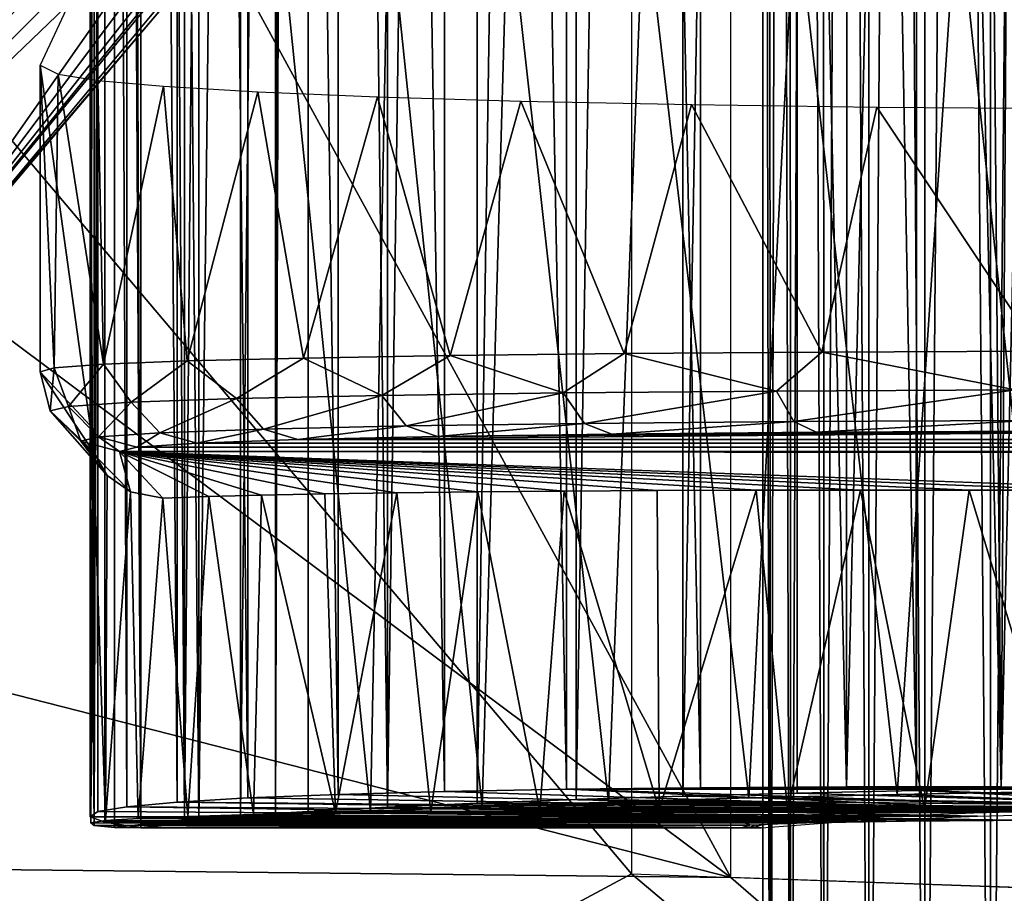
# Model space of a CAD drawing. Units: feet. Extents: x -17.4 to 17.4, y -6.5 to 2.4.
# Drawn here: x -14.2 to -13.9, y -0.8 to -0.6 of the extents above; entities that cross this region are included whole.
import ezdxf

# ---------------------------------------------------------------- set-up
doc = ezdxf.new("R2010")
doc.units = ezdxf.units.FT
doc.header["$MEASUREMENT"] = 0
doc.layers.get('0').update_dxf_attribs({"color": 255})
for name, color, linetype in [('AFUWA-3-ARPM', 4, 'Continuous'), ('AFUWA-3-BTVL', 11, 'Continuous'), ('AFUWA-3-HWSS', 4, 'Continuous'), ('AFUWA-P', 2, 'Continuous')]:
    doc.layers.add(name, color=color, linetype=linetype)

# ---------------------------------------------------------------- blocks, each defined once
blk = doc.blocks.new('A$C79FE0801')
at = {"linetype": 'Continuous', "lineweight": 0}
for p, q in [((-17.32043, 0.60246), (-17.32043, 0.87291)), ((-17.30401, 0.87298), (-17.30404, 0.62325)), ((-17.27461, 0.87311), (-17.27465, 0.62391)), ((-17.53218, 0.73497), (-17.44443, 0.84174)), ((-17.51294, 0.7552), (-17.4601, 0.81765)), ((-17.51294, 0.7552), (-17.4601, 0.81765)), ((-17.24411, 0.62448), (-17.27465, 0.62391)), ((-17.24411, 0.62448), (-17.27465, 0.62391)), ((-17.30404, 0.62325), (-17.32043, 0.62281)), ((-17.32043, 0.62281), (-17.30404, 0.62325)), ((-17.30404, 0.62325), (-17.27465, 0.62391)), ((-17.27465, 0.62391), (-17.30404, 0.62325)), ((-17.28876, 0.61728), (-17.30842, 0.61599)), ((-17.28876, 0.61728), (-17.26049, 0.61842)), ((-17.28635, 0.60127), (-17.28635, 0.61738)), ((-17.27252, 0.61793), (-17.27252, 0.60078)), ((-17.26049, 0.61842), (-17.22607, 0.61931)), ((-17.25636, 0.61853), (-17.25636, 0.60022)), ((-17.31283, 0.61466), (-17.32043, 0.61466)), ((-17.31283, 0.61466), (-17.32043, 0.61466)), ((-17.31777, 0.61466), (-17.32043, 0.61466)), ((-17.31777, 0.61466), (-17.32043, 0.61466)), ((-17.30842, 0.61599), (-17.31777, 0.61466)), ((-17.31253, 0.61469), (-17.31283, 0.61466)), ((-17.31253, 0.61541), (-17.31253, 0.60218)), ((-17.31253, 0.61541), (-17.31253, 0.60218)), ((-17.31076, 0.60212), (-17.31077, 0.61566)), ((-17.30575, 0.61616), (-17.30575, 0.60194)), ((-17.29751, 0.61671), (-17.29751, 0.60165)), ((-17.32043, 0.60246), (-17.17839, 0.5975))]:
    blk.add_line(p, q, dxfattribs=at)

msp = doc.modelspace()

# ---------------------------------------------------------------- linework, layer by layer
at = {"layer": 'AFUWA-3-ARPM'}
for points in [[(-14.00703, 0.81731, 14.91525), (-14.00703, -0.81957, 14.91525), (-14.21385, -0.57487, 14.92247)], [(-14.13957, 0.80534, 17.35107), (-14.14057, -0.5936, 17.33119), (-14.13957, -0.80759, 17.35107)], [(-14.137, 0.80456, 15.2452), (-14.14055, -0.80548, 15.2061), (-14.137, -0.80682, 15.2452)], [(-14.14055, -0.80548, 15.2061), (-14.137, 0.80456, 15.2452), (-14.14053, 0.80322, 15.20592)], [(-14.13457, 0.80582, 17.38674), (-14.13957, -0.80759, 17.35107), (-14.13454, -0.8081, 17.38674)], [(-14.13957, 0.80534, 17.35107), (-14.13957, -0.80759, 17.35107), (-14.13457, 0.80582, 17.38674)], [(-14.137, 0.80456, 15.2452), (-14.12809, -0.80822, 15.28421), (-14.12809, 0.80596, 15.28421)], [(-14.137, -0.80682, 15.2452), (-14.12809, -0.80822, 15.28421), (-14.137, 0.80456, 15.2452)], [(-14.13457, 0.80582, 17.38674), (-14.12807, -0.80734, 17.41092), (-14.12807, 0.80508, 17.41092)], [(-14.12807, -0.80734, 17.41092), (-14.13457, 0.80582, 17.38674), (-14.13454, -0.8081, 17.38674)], [(-14.12809, 0.80596, 15.28421), (-14.12809, -0.80822, 15.28421), (-14.1138, -0.80682, 15.32159)], [(-14.1138, -0.80682, 15.32159), (-14.1138, 0.80456, 15.32159), (-14.12809, 0.80596, 15.28421)], [(-14.11732, -0.80625, 17.44044), (-14.12807, 0.80508, 17.41092), (-14.12807, -0.80734, 17.41092)], [(-14.11732, -0.80625, 17.44044), (-14.11729, 0.80399, 17.44049), (-14.12807, 0.80508, 17.41092)], [(-14.10345, 0.80291, 17.46863), (-14.11729, 0.80399, 17.44049), (-14.11732, -0.80625, 17.44044)], [(-14.1138, 0.80456, 15.32159), (-14.1138, -0.80682, 15.32159), (-14.095, 0.80322, 15.35605)], [(-14.13872, -0.80419, 15.16691), (-14.14055, -0.80548, 15.2061), (-14.14053, 0.80322, 15.20592)], [(-14.14053, 0.80322, 15.20592), (-14.13869, 0.80192, 15.16659), (-14.13872, -0.80419, 15.16691)], [(-14.13872, -0.80419, 15.16691), (-14.13869, 0.80192, 15.16659), (-14.13156, -0.80297, 15.12813)], [(-14.13147, 0.8007, 15.12776), (-14.13156, -0.80297, 15.12813), (-14.13869, 0.80192, 15.16659)], [(-14.10345, 0.80291, 17.46863), (-14.11732, -0.80625, 17.44044), (-14.10352, -0.80517, 17.46853)], [(-14.09489, -0.80547, 15.35618), (-14.095, 0.80322, 15.35605), (-14.1138, -0.80682, 15.32159)], [(-14.10352, -0.80517, 17.46853), (-14.08665, 0.80185, 17.4951), (-14.10345, 0.80291, 17.46863)], [(-14.08665, 0.80185, 17.4951), (-14.10352, -0.80517, 17.46853), (-14.0868, -0.80412, 17.4949)], [(-14.095, 0.80322, 15.35605), (-14.09489, -0.80547, 15.35618), (-14.09411, -0.45393, 15.35742)], [(-14.06723, -0.8031, 17.51943), (-14.08665, 0.80185, 17.4951), (-14.0868, -0.80412, 17.4949)], [(-14.06706, 0.80083, 17.51963), (-14.08665, 0.80185, 17.4951), (-14.06723, -0.8031, 17.51943)], [(-14.13147, 0.8007, 15.12776), (-14.11915, -0.80184, 15.09057), (-14.13156, -0.80297, 15.12813)], [(-14.11915, -0.80184, 15.09057), (-14.13147, 0.8007, 15.12776), (-14.11909, 0.79957, 15.09029)], [(-14.10172, -0.80082, 15.05495), (-14.11915, -0.80184, 15.09057), (-14.11909, 0.79957, 15.09029)], [(-14.11909, 0.79957, 15.09029), (-14.10138, 0.79855, 15.05442), (-14.10172, -0.80082, 15.05495)], [(-14.06706, 0.80083, 17.51963), (-14.06723, -0.8031, 17.51943), (-14.04498, 0.79987, 17.54186)], [(-14.06723, -0.8031, 17.51943), (-14.04511, -0.80213, 17.5417), (-14.04498, 0.79987, 17.54186)], [(-14.04511, -0.80213, 17.5417), (-14.02044, 0.79896, 17.56166), (-14.04498, 0.79987, 17.54186)], [(-14.10172, -0.80082, 15.05495), (-14.10138, 0.79855, 15.05442), (-14.07937, -0.79994, 15.02173)], [(-14.07931, 0.79768, 15.02163), (-14.07937, -0.79994, 15.02173), (-14.10138, 0.79855, 15.05442)], [(-14.07931, 0.79768, 15.02163), (-14.05317, -0.79923, 14.9924), (-14.07937, -0.79994, 15.02173)], [(-14.05317, -0.79923, 14.9924), (-14.07931, 0.79768, 15.02163), (-14.05287, 0.79696, 14.99214)], [(-14.05317, -0.79923, 14.9924), (-14.05287, 0.79696, 14.99214), (-14.02308, -0.79868, 14.96681)], [(-14.02297, 0.79642, 14.96673), (-14.02308, -0.79868, 14.96681), (-14.05287, 0.79696, 14.99214)], [(-14.04511, -0.80213, 17.5417), (-14.02073, -0.80122, 17.56146), (-14.02044, 0.79896, 17.56166)], [(-14.02044, 0.79896, 17.56166), (-14.02073, -0.80122, 17.56146), (-13.99409, 0.79812, 17.57863)], [(-14.02073, -0.80122, 17.56146), (-13.99438, -0.80039, 17.57843), (-13.99409, 0.79812, 17.57863)], [(-13.99409, 0.79812, 17.57863), (-13.99438, -0.80039, 17.57843), (-13.96595, 0.79737, 17.59266)], [(-13.96595, 0.79737, 17.59266), (-13.99438, -0.80039, 17.57843), (-13.96618, -0.79963, 17.59259)], [(-13.93679, -0.79897, 17.60351), (-13.96595, 0.79737, 17.59266), (-13.96618, -0.79963, 17.59259)], [(-13.93651, 0.7967, 17.60358), (-13.96595, 0.79737, 17.59266), (-13.93679, -0.79897, 17.60351)], [(-13.93651, 0.7967, 17.60358), (-13.93679, -0.79897, 17.60351), (-13.90624, -0.7984, 17.61123)], [(-13.90613, 0.79614, 17.61124), (-13.93651, 0.7967, 17.60358), (-13.90624, -0.7984, 17.61123)], [(-13.98999, -0.79831, 14.94568), (-14.02308, -0.79868, 14.96681), (-14.02297, 0.79642, 14.96673)], [(-13.98999, -0.79831, 14.94568), (-14.02297, 0.79642, 14.96673), (-13.98967, 0.79604, 14.94545)], [(-13.98999, -0.79831, 14.94568), (-13.98967, 0.79604, 14.94545), (-13.95399, -0.79811, 14.92903)], [(-13.98967, 0.79604, 14.94545), (-13.95354, 0.79586, 14.92889), (-13.95399, -0.79811, 14.92903)], [(-13.95399, -0.79811, 14.92903), (-13.95354, 0.79586, 14.92889), (-13.93493, -0.00113, 14.92248)], [(-13.93493, -0.00113, 14.92248), (-13.9159, -0.79811, 14.91746), (-13.95399, -0.79811, 14.92903)], [(-13.9159, -0.79811, 14.91746), (-13.93493, -0.00113, 14.92248), (-13.9227, -0.02643, 14.91913)], [(-13.91124, -0.04992, 14.91638), (-13.9159, -0.79811, 14.91746), (-13.9227, -0.02643, 14.91913)], [(-13.91124, -0.04992, 14.91638), (-13.89967, -0.07335, 14.9141), (-13.9159, -0.79811, 14.91746)], [(-13.87666, -0.7983, 14.91112), (-13.9159, -0.79811, 14.91746), (-13.89967, -0.07335, 14.9141)], [(-14.43084, -0.42219, 17.82043), (-14.17508, -0.66768, 17.82043), (-14.12223, -0.60523, 17.82043)], [(-14.09411, -0.58088, 15.35742), (-14.09411, -0.45393, 15.35742), (-14.09489, -0.80547, 15.35618)], [(-13.98257, -0.82042, 17.62345), (-13.98257, -0.51294, 17.62345), (-14.10925, -0.58817, 17.62788)], [(-14.19432, -0.68791, 17.92043), (-14.25767, -0.53033, 17.92043), (-14.08255, -0.55043, 17.92043)], [(-14.15486, -0.55748, 18.77513), (-14.17913, -0.54123, 19.01063), (-14.30737, -0.67934, 19.01063)], [(-14.08255, -0.55043, 17.92043), (-14.10656, -0.58114, 18.00743), (-14.19432, -0.68791, 17.92043)], [(-14.15486, -0.55748, 18.77513), (-14.30737, -0.67934, 19.01063), (-14.15004, -0.56587, 18.69167)], [(-14.15004, -0.56587, 18.69167), (-14.30737, -0.67934, 19.01063), (-14.26912, -0.72317, 18.46653)], [(-14.26912, -0.72317, 18.46653), (-14.14311, -0.57016, 18.60818), (-14.15004, -0.56587, 18.69167)], [(-14.26912, -0.72317, 18.46653), (-14.1348, -0.5716, 18.52314), (-14.14311, -0.57016, 18.60818)], [(-14.1348, -0.5716, 18.52314), (-14.26912, -0.72317, 18.46653), (-14.12765, -0.57326, 18.43762)], [(-14.26912, -0.72317, 18.46653), (-14.12146, -0.5749, 18.35128), (-14.12765, -0.57326, 18.43762)], [(-14.26912, -0.72317, 18.46653), (-14.11626, -0.57651, 18.26485), (-14.12146, -0.5749, 18.35128)], [(-14.00703, -0.81957, 14.91525), (-14.21385, -0.93062, 14.92247), (-14.21385, -0.57487, 14.92247)], [(-14.26912, -0.72317, 18.46653), (-14.19432, -0.68791, 17.92043), (-14.11626, -0.57651, 18.26485)], [(-14.11626, -0.57651, 18.26485), (-14.19432, -0.68791, 17.92043), (-14.1121, -0.57807, 18.17958)], [(-13.9415, -0.79994, 15.47528), (-13.92673, -0.57799, 15.47972), (-13.96671, -0.57843, 15.46561)], [(-13.9415, -0.79994, 15.47528), (-13.90312, -0.79922, 15.48508), (-13.92673, -0.57799, 15.47972)], [(-13.88516, -0.57765, 15.48781), (-13.92673, -0.57799, 15.47972), (-13.90312, -0.79922, 15.48508)], [(-14.1121, -0.57807, 18.17958), (-14.19432, -0.68791, 17.92043), (-14.10887, -0.57961, 18.09382)], [(-14.19432, -0.68791, 17.92043), (-14.10656, -0.58114, 18.00743), (-14.10887, -0.57961, 18.09382)], [(-14.07147, -0.80418, 15.38785), (-14.06711, -0.5802, 15.38972), (-14.09411, -0.58088, 15.35742)], [(-14.06711, -0.5802, 15.38972), (-14.07147, -0.80418, 15.38785), (-14.04388, -0.80295, 15.4161)], [(-14.03754, -0.57954, 15.42019), (-14.06711, -0.5802, 15.38972), (-14.04388, -0.80295, 15.4161)], [(-14.04388, -0.80295, 15.4161), (-14.01275, -0.80183, 15.44035), (-14.03754, -0.57954, 15.42019)], [(-14.00398, -0.57895, 15.4458), (-14.03754, -0.57954, 15.42019), (-14.01275, -0.80183, 15.44035)], [(-14.01275, -0.80183, 15.44035), (-13.97808, -0.80081, 15.46031), (-14.00398, -0.57895, 15.4458)], [(-14.00398, -0.57895, 15.4458), (-13.97808, -0.80081, 15.46031), (-13.96671, -0.57843, 15.46561)], [(-13.97808, -0.80081, 15.46031), (-13.9415, -0.79994, 15.47528), (-13.96671, -0.57843, 15.46561)], [(-14.07147, -0.80418, 15.38785), (-14.09411, -0.58088, 15.35742), (-14.09489, -0.80547, 15.35618)], [(-14.12223, -0.60523, 17.82043), (-14.18008, -0.67307, 17.63035), (-14.10925, -0.58817, 17.62788)], [(-13.98257, -0.82042, 17.62345), (-14.10925, -0.58817, 17.62788), (-14.18008, -0.67307, 17.63035)], [(-14.15291, -0.62003, 16.54388), (-14.14057, -0.70892, 17.33119), (-14.14057, -0.5936, 17.33119)], [(-14.13957, -0.80759, 17.35107), (-14.14057, -0.5936, 17.33119), (-14.14057, -0.70892, 17.33119)], [(-14.12223, -0.60523, 17.82043), (-14.17508, -0.66768, 17.82043), (-14.18008, -0.67307, 17.63035)], [(-14.15291, -0.62003, 16.54388), (-14.14845, -0.62224, 16.47621), (-14.14946, -0.69475, 16.48254)], [(-14.15291, -0.62003, 16.54388), (-14.14946, -0.69475, 16.48254), (-14.15291, -0.69571, 16.54388)], [(-14.15291, -0.62003, 16.54388), (-14.15291, -0.69571, 16.54388), (-14.14057, -0.70892, 17.33119)], [(-14.13731, -0.69385, 16.42247), (-14.14946, -0.69475, 16.48254), (-14.14845, -0.62224, 16.47621)], [(-14.1387, -0.62382, 16.42599), (-14.13731, -0.69385, 16.42247), (-14.14845, -0.62224, 16.47621)], [(-14.1387, -0.62382, 16.42599), (-14.12249, -0.62524, 16.37884), (-14.13731, -0.69385, 16.42247)], [(-14.12249, -0.62524, 16.37884), (-14.11667, -0.69303, 16.36466), (-14.13731, -0.69385, 16.42247)], [(-14.09924, -0.62664, 16.32961), (-14.11667, -0.69303, 16.36466), (-14.12249, -0.62524, 16.37884)], [(-14.08798, -0.69231, 16.31038), (-14.11667, -0.69303, 16.36466), (-14.09924, -0.62664, 16.32961)], [(-14.06972, -0.62789, 16.28344), (-14.08798, -0.69231, 16.31038), (-14.09924, -0.62664, 16.32961)], [(-14.06972, -0.62789, 16.28344), (-14.0518, -0.69169, 16.26075), (-14.08798, -0.69231, 16.31038)], [(-14.0518, -0.69169, 16.26075), (-14.06972, -0.62789, 16.28344), (-14.03431, -0.62893, 16.24139)], [(-14.0518, -0.69169, 16.26075), (-14.03431, -0.62893, 16.24139), (-14.0089, -0.6912, 16.21679)], [(-14.03431, -0.62893, 16.24139), (-13.99227, -0.62978, 16.20275), (-14.0089, -0.6912, 16.21679)], [(-14.0089, -0.6912, 16.21679), (-13.99227, -0.62978, 16.20275), (-13.96014, -0.69084, 16.17943)], [(-13.96014, -0.69084, 16.17943), (-13.99227, -0.62978, 16.20275), (-13.94657, -0.63038, 16.17083)], [(-13.96014, -0.69084, 16.17943), (-13.94657, -0.63038, 16.17083), (-13.90653, -0.69062, 16.14942)], [(-13.90653, -0.69062, 16.14942), (-13.94657, -0.63038, 16.17083), (-13.89842, -0.63074, 16.1457)], [(-13.98257, -0.82042, 17.62345), (-14.18008, -0.67307, 17.63035), (-14.26007, -0.74955, 17.63314)], [(-14.08798, -0.69231, 16.31038), (-14.0518, -0.69169, 16.26075), (-14.06866, -0.70153, 16.2862)], [(-14.06866, -0.70153, 16.2862), (-14.0518, -0.69169, 16.26075), (-14.02387, -0.70091, 16.23418)], [(-14.0518, -0.69169, 16.26075), (-14.0089, -0.6912, 16.21679), (-14.02387, -0.70091, 16.23418)], [(-13.97129, -0.70045, 16.19004), (-14.02387, -0.70091, 16.23418), (-14.0089, -0.6912, 16.21679)], [(-14.0089, -0.6912, 16.21679), (-13.96014, -0.69084, 16.17943), (-13.97129, -0.70045, 16.19004)], [(-13.96014, -0.69084, 16.17943), (-13.91232, -0.70017, 16.15493), (-13.97129, -0.70045, 16.19004)], [(-13.96014, -0.69084, 16.17943), (-13.90653, -0.69062, 16.14942), (-13.91232, -0.70017, 16.15493)], [(-14.14946, -0.69475, 16.48254), (-14.13731, -0.69385, 16.42247), (-14.14593, -0.70422, 16.47517)], [(-14.1305, -0.70321, 16.40828), (-14.14593, -0.70422, 16.47517), (-14.13731, -0.69385, 16.42247)], [(-14.13731, -0.69385, 16.42247), (-14.11667, -0.69303, 16.36466), (-14.1305, -0.70321, 16.40828)], [(-14.10452, -0.70231, 16.34474), (-14.1305, -0.70321, 16.40828), (-14.11667, -0.69303, 16.36466)], [(-14.11667, -0.69303, 16.36466), (-14.08798, -0.69231, 16.31038), (-14.10452, -0.70231, 16.34474)], [(-14.06866, -0.70153, 16.2862), (-14.10452, -0.70231, 16.34474), (-14.08798, -0.69231, 16.31038)], [(-14.15041, -0.70531, 16.54368), (-14.15291, -0.69571, 16.54388), (-14.14946, -0.69475, 16.48254)], [(-14.13981, -0.71532, 17.30477), (-14.14057, -0.70892, 17.33119), (-14.15291, -0.69571, 16.54388)], [(-14.13981, -0.71532, 17.30477), (-14.15291, -0.69571, 16.54388), (-14.15041, -0.70531, 16.54368)], [(-14.14946, -0.69475, 16.48254), (-14.14593, -0.70422, 16.47517), (-14.15041, -0.70531, 16.54368)], [(-14.06866, -0.70153, 16.2862), (-14.09784, -0.70983, 16.34801), (-14.10452, -0.70231, 16.34474)], [(-14.09784, -0.70983, 16.34801), (-14.06866, -0.70153, 16.2862), (-14.06262, -0.70906, 16.29051)], [(-14.06866, -0.70153, 16.2862), (-14.02387, -0.70091, 16.23418), (-14.06262, -0.70906, 16.29051)], [(-14.02387, -0.70091, 16.23418), (-14.01862, -0.70843, 16.23941), (-14.06262, -0.70906, 16.29051)], [(-13.97129, -0.70045, 16.19004), (-14.01862, -0.70843, 16.23941), (-14.02387, -0.70091, 16.23418)], [(-14.01862, -0.70843, 16.23941), (-13.97129, -0.70045, 16.19004), (-13.96698, -0.70797, 16.19605)], [(-13.96698, -0.70797, 16.19605), (-13.97129, -0.70045, 16.19004), (-13.91232, -0.70017, 16.15493)], [(-13.91232, -0.70017, 16.15493), (-13.90904, -0.70769, 16.16155), (-13.96698, -0.70797, 16.19605)], [(-14.15041, -0.70531, 16.54368), (-14.14593, -0.70422, 16.47517), (-14.14291, -0.71285, 16.54344)], [(-14.13852, -0.71175, 16.47614), (-14.14593, -0.70422, 16.47517), (-14.1305, -0.70321, 16.40828)], [(-14.14291, -0.71285, 16.54344), (-14.14593, -0.70422, 16.47517), (-14.13852, -0.71175, 16.47614)], [(-14.13852, -0.71175, 16.47614), (-14.1305, -0.70321, 16.40828), (-14.12336, -0.71074, 16.41043)], [(-14.12336, -0.71074, 16.41043), (-14.1305, -0.70321, 16.40828), (-14.10452, -0.70231, 16.34474)], [(-14.12336, -0.71074, 16.41043), (-14.10452, -0.70231, 16.34474), (-14.09784, -0.70983, 16.34801)], [(-14.15041, -0.70531, 16.54368), (-14.14291, -0.71285, 16.54344), (-14.13636, -0.72128, 17.27742)], [(-14.15041, -0.70531, 16.54368), (-14.13636, -0.72128, 17.27742), (-14.13981, -0.71532, 17.30477)], [(-14.14057, -0.70892, 17.33119), (-14.13981, -0.71532, 17.30477), (-14.14038, -0.80699, 17.31528)], [(-14.14038, -0.80699, 17.31528), (-14.13957, -0.80759, 17.35107), (-14.14057, -0.70892, 17.33119)], [(-14.06262, -0.70906, 16.29051), (-14.08932, -0.71243, 16.35229), (-14.09784, -0.70983, 16.34801)], [(-14.06262, -0.70906, 16.29051), (-14.05491, -0.71166, 16.29609), (-14.08932, -0.71243, 16.35229)], [(-14.05491, -0.71166, 16.29609), (-14.06262, -0.70906, 16.29051), (-14.01862, -0.70843, 16.23941)], [(-14.01862, -0.70843, 16.23941), (-14.01192, -0.71105, 16.24616), (-14.05491, -0.71166, 16.29609)], [(-14.01192, -0.71105, 16.24616), (-14.01862, -0.70843, 16.23941), (-13.96698, -0.70797, 16.19605)], [(-14.01192, -0.71105, 16.24616), (-13.96698, -0.70797, 16.19605), (-13.96146, -0.7106, 16.20378)], [(-13.96146, -0.7106, 16.20378), (-13.96698, -0.70797, 16.19605), (-13.90904, -0.70769, 16.16155)], [(-13.90904, -0.70769, 16.16155), (-13.90485, -0.71032, 16.17007), (-13.96146, -0.7106, 16.20378)], [(-14.12336, -0.71074, 16.41043), (-14.12904, -0.71432, 16.47749), (-14.13852, -0.71175, 16.47614)], [(-14.12904, -0.71432, 16.47749), (-14.12336, -0.71074, 16.41043), (-14.11425, -0.71332, 16.41328)], [(-14.09784, -0.70983, 16.34801), (-14.11425, -0.71332, 16.41328), (-14.12336, -0.71074, 16.41043)], [(-14.11425, -0.71332, 16.41328), (-14.09784, -0.70983, 16.34801), (-14.08932, -0.71243, 16.35229)], [(-14.08932, -0.71243, 16.35229), (-13.84355, -0.71023, 16.1459), (-4.345, -0.71243, 13.39215)], [(-14.08932, -0.71243, 16.35229), (-14.05491, -0.71166, 16.29609), (-13.84355, -0.71023, 16.1459)], [(-13.84355, -0.71023, 16.1459), (-14.05491, -0.71166, 16.29609), (-14.01192, -0.71105, 16.24616)], [(-13.96146, -0.7106, 16.20378), (-13.84355, -0.71023, 16.1459), (-14.01192, -0.71105, 16.24616)], [(-13.96146, -0.7106, 16.20378), (-13.90485, -0.71032, 16.17007), (-13.84355, -0.71023, 16.1459)], [(-14.14291, -0.71285, 16.54344), (-14.13852, -0.71175, 16.47614), (-14.13333, -0.71539, 16.54324)], [(-14.13636, -0.72128, 17.27742), (-14.14291, -0.71285, 16.54344), (-14.1306, -0.72528, 17.25102)], [(-14.14291, -0.71285, 16.54344), (-14.13333, -0.71539, 16.54324), (-14.1306, -0.72528, 17.25102)], [(-14.13333, -0.71539, 16.54324), (-14.13852, -0.71175, 16.47614), (-14.12904, -0.71432, 16.47749)], [(-14.11425, -0.71332, 16.41328), (-4.24235, -0.71432, 13.4741), (-14.12904, -0.71432, 16.47749)], [(-14.11425, -0.71332, 16.41328), (-14.08932, -0.71243, 16.35229), (-4.29036, -0.71332, 13.42897)], [(-4.29036, -0.71332, 13.42897), (-4.24235, -0.71432, 13.4741), (-14.11425, -0.71332, 16.41328)], [(-4.345, -0.71243, 13.39215), (-4.29036, -0.71332, 13.42897), (-14.08932, -0.71243, 16.35229)], [(-14.13679, -0.80642, 17.27975), (-14.14038, -0.80699, 17.31528), (-14.13981, -0.71532, 17.30477)], [(-14.13679, -0.80642, 17.27975), (-14.13981, -0.71532, 17.30477), (-14.13636, -0.72128, 17.27742)], [(-4.20221, -0.71539, 13.52636), (-14.13333, -0.71539, 16.54324), (-14.12904, -0.71432, 16.47749)], [(-14.13333, -0.71539, 16.54324), (-13.95055, -0.72486, 17.05452), (-13.97626, -0.72491, 17.06538)], [(-13.8964, -0.7249, 17.0403), (-14.13333, -0.71539, 16.54324), (-13.86856, -0.72499, 17.03721)], [(-13.8964, -0.7249, 17.0403), (-13.92378, -0.72486, 17.04609), (-14.13333, -0.71539, 16.54324)], [(-4.14745, -0.72499, 14.08412), (-13.86856, -0.72499, 17.03721), (-14.13333, -0.71539, 16.54324)], [(-4.20221, -0.71539, 13.52636), (-4.14745, -0.72499, 14.08412), (-14.13333, -0.71539, 16.54324)], [(-13.92378, -0.72486, 17.04609), (-13.95055, -0.72486, 17.05452), (-14.13333, -0.71539, 16.54324)], [(-14.13333, -0.71539, 16.54324), (-14.02367, -0.72515, 17.09388), (-14.04498, -0.72534, 17.11127)], [(-14.00075, -0.72501, 17.07866), (-14.02367, -0.72515, 17.09388), (-14.13333, -0.71539, 16.54324)], [(-14.13333, -0.71539, 16.54324), (-14.06492, -0.72557, 17.1312), (-14.08268, -0.72584, 17.15258)], [(-14.04498, -0.72534, 17.11127), (-14.06492, -0.72557, 17.1312), (-14.13333, -0.71539, 16.54324)], [(-14.13333, -0.71539, 16.54324), (-14.0983, -0.72615, 17.17586), (-14.11131, -0.72648, 17.19997)], [(-14.08268, -0.72584, 17.15258), (-14.0983, -0.72615, 17.17586), (-14.13333, -0.71539, 16.54324)], [(-14.11131, -0.72648, 17.19997), (-14.12263, -0.72685, 17.22612), (-14.13333, -0.71539, 16.54324)], [(-14.00075, -0.72501, 17.07866), (-14.13333, -0.71539, 16.54324), (-13.97626, -0.72491, 17.06538)], [(-14.1306, -0.72528, 17.25102), (-14.13333, -0.71539, 16.54324), (-14.12263, -0.72685, 17.22612)], [(-4.20221, -0.71539, 13.52636), (-14.12904, -0.71432, 16.47749), (-4.24235, -0.71432, 13.4741)], [(-14.13679, -0.80642, 17.27975), (-14.13636, -0.72128, 17.27742), (-14.1306, -0.72528, 17.25102)], [(-14.12874, -0.80587, 17.24462), (-14.13679, -0.80642, 17.27975), (-14.1306, -0.72528, 17.25102)], [(-14.1306, -0.72528, 17.25102), (-14.12263, -0.72685, 17.22612), (-14.12874, -0.80587, 17.24462)], [(-14.10026, -0.80492, 17.17909), (-14.11131, -0.72648, 17.19997), (-14.0983, -0.72615, 17.17586)], [(-14.10026, -0.80492, 17.17909), (-14.0983, -0.72615, 17.17586), (-14.0801, -0.80453, 17.14939)], [(-14.0801, -0.80453, 17.14939), (-14.0983, -0.72615, 17.17586), (-14.08268, -0.72584, 17.15258)], [(-14.0801, -0.80453, 17.14939), (-14.08268, -0.72584, 17.15258), (-14.06492, -0.72557, 17.1312)], [(-14.05657, -0.8042, 17.1225), (-14.0801, -0.80453, 17.14939), (-14.06492, -0.72557, 17.1312)], [(-14.05657, -0.8042, 17.1225), (-14.06492, -0.72557, 17.1312), (-14.04498, -0.72534, 17.11127)], [(-14.02967, -0.80394, 17.09857), (-14.05657, -0.8042, 17.1225), (-14.04498, -0.72534, 17.11127)], [(-14.02967, -0.80394, 17.09857), (-14.04498, -0.72534, 17.11127), (-14.02367, -0.72515, 17.09388)], [(-14.00021, -0.80375, 17.07824), (-14.02967, -0.80394, 17.09857), (-14.02367, -0.72515, 17.09388)], [(-14.00021, -0.80375, 17.07824), (-14.02367, -0.72515, 17.09388), (-14.00075, -0.72501, 17.07866)], [(-14.00075, -0.72501, 17.07866), (-13.97626, -0.72491, 17.06538), (-14.00021, -0.80375, 17.07824)], [(-13.96854, -0.80363, 17.06173), (-14.00021, -0.80375, 17.07824), (-13.97626, -0.72491, 17.06538)], [(-13.96854, -0.80363, 17.06173), (-13.97626, -0.72491, 17.06538), (-13.95055, -0.72486, 17.05452)], [(-13.93476, -0.80359, 17.04917), (-13.96854, -0.80363, 17.06173), (-13.95055, -0.72486, 17.05452)], [(-13.93476, -0.80359, 17.04917), (-13.95055, -0.72486, 17.05452), (-13.92378, -0.72486, 17.04609)], [(-13.89993, -0.80363, 17.04091), (-13.93476, -0.80359, 17.04917), (-13.92378, -0.72486, 17.04609)], [(-13.92378, -0.72486, 17.04609), (-13.8964, -0.7249, 17.0403), (-13.89993, -0.80363, 17.04091)], [(-14.11653, -0.80537, 17.21097), (-14.12874, -0.80587, 17.24462), (-14.12263, -0.72685, 17.22612)], [(-14.11653, -0.80537, 17.21097), (-14.12263, -0.72685, 17.22612), (-14.11131, -0.72648, 17.19997)], [(-14.10026, -0.80492, 17.17909), (-14.11653, -0.80537, 17.21097), (-14.11131, -0.72648, 17.19997)], [(-14.34795, -0.81648, 17.63621), (-13.98257, -0.82042, 17.62345), (-14.26007, -0.74955, 17.63314)], [(-14.05317, -0.79923, 14.9924), (-14.02308, -0.79868, 14.96681), (-13.90953, -0.80375, 15.08412)], [(-14.02308, -0.79868, 14.96681), (-13.98999, -0.79831, 14.94568), (-13.83715, -0.79867, 14.91028)], [(-13.86613, -0.80375, 15.07093), (-14.02308, -0.79868, 14.96681), (-13.83715, -0.79867, 14.91028)], [(-14.02308, -0.79868, 14.96681), (-13.86613, -0.80375, 15.07093), (-13.90953, -0.80375, 15.08412)], [(-13.95399, -0.79811, 14.92903), (-13.9159, -0.79811, 14.91746), (-13.98999, -0.79831, 14.94568)], [(-13.87666, -0.7983, 14.91112), (-13.98999, -0.79831, 14.94568), (-13.9159, -0.79811, 14.91746)], [(-13.83715, -0.79867, 14.91028), (-13.98999, -0.79831, 14.94568), (-13.87666, -0.7983, 14.91112)], [(-13.85055, -0.803, 17.45656), (-13.93679, -0.79897, 17.60351), (-13.96618, -0.79963, 17.59259)], [(-13.93679, -0.79897, 17.60351), (-13.81288, -0.80281, 17.45095), (-13.90624, -0.7984, 17.61123)], [(-13.81288, -0.80281, 17.45095), (-13.93679, -0.79897, 17.60351), (-13.85055, -0.803, 17.45656)], [(-13.90953, -0.80375, 15.08412), (-14.11915, -0.80184, 15.09057), (-14.10172, -0.80082, 15.05495)], [(-14.10172, -0.80082, 15.05495), (-14.07937, -0.79994, 15.02173), (-13.90953, -0.80375, 15.08412)], [(-14.07937, -0.79994, 15.02173), (-14.05317, -0.79923, 14.9924), (-13.90953, -0.80375, 15.08412)], [(-14.04511, -0.80213, 17.5417), (-13.8882, -0.80357, 17.45102), (-14.02073, -0.80122, 17.56146)], [(-13.99438, -0.80039, 17.57843), (-14.02073, -0.80122, 17.56146), (-13.85055, -0.803, 17.45656)], [(-14.02073, -0.80122, 17.56146), (-13.8882, -0.80357, 17.45102), (-13.85055, -0.803, 17.45656)], [(-14.01275, -0.80183, 15.44035), (-13.83517, -0.80375, 15.32892), (-13.97808, -0.80081, 15.46031)], [(-13.85055, -0.803, 17.45656), (-13.96618, -0.79963, 17.59259), (-13.99438, -0.80039, 17.57843)], [(-13.83517, -0.80375, 15.32892), (-13.9415, -0.79994, 15.47528), (-13.97808, -0.80081, 15.46031)], [(-13.90312, -0.79922, 15.48508), (-13.9415, -0.79994, 15.47528), (-13.83517, -0.80375, 15.32892)], [(-14.13872, -0.80419, 15.16691), (-14.13156, -0.80297, 15.12813), (-13.97019, -0.8053, 15.14904)], [(-14.13156, -0.80297, 15.12813), (-14.11915, -0.80184, 15.09057), (-13.94544, -0.80428, 15.11108)], [(-13.94544, -0.80428, 15.11108), (-13.97019, -0.8053, 15.14904), (-14.13156, -0.80297, 15.12813)], [(-13.94544, -0.80428, 15.11108), (-14.11915, -0.80184, 15.09057), (-13.90953, -0.80375, 15.08412)], [(-14.0868, -0.80412, 17.4949), (-13.92263, -0.80446, 17.4348), (-14.06723, -0.8031, 17.51943)], [(-14.07147, -0.80418, 15.38785), (-13.92168, -0.8053, 15.30871), (-14.04388, -0.80295, 15.4161)], [(-14.04511, -0.80213, 17.5417), (-14.06723, -0.8031, 17.51943), (-13.92263, -0.80446, 17.4348)], [(-14.04511, -0.80213, 17.5417), (-13.92263, -0.80446, 17.4348), (-13.8882, -0.80357, 17.45102)], [(-13.88001, -0.80428, 15.32649), (-14.01275, -0.80183, 15.44035), (-14.04388, -0.80295, 15.4161)], [(-14.04388, -0.80295, 15.4161), (-13.92168, -0.8053, 15.30871), (-13.88001, -0.80428, 15.32649)], [(-13.86435, -0.80375, 17.03701), (-13.82846, -0.80394, 17.03754), (-14.02967, -0.80394, 17.09857)], [(-14.02967, -0.80394, 17.09857), (-14.00021, -0.80375, 17.07824), (-13.86435, -0.80375, 17.03701)], [(-13.83517, -0.80375, 15.32892), (-14.01275, -0.80183, 15.44035), (-13.88001, -0.80428, 15.32649)], [(-13.96854, -0.80363, 17.06173), (-13.89993, -0.80363, 17.04091), (-14.00021, -0.80375, 17.07824)], [(-13.86435, -0.80375, 17.03701), (-14.00021, -0.80375, 17.07824), (-13.89993, -0.80363, 17.04091)], [(-13.93476, -0.80359, 17.04917), (-13.89993, -0.80363, 17.04091), (-13.96854, -0.80363, 17.06173)], [(-14.13872, -0.80419, 15.16691), (-13.97019, -0.8053, 15.14904), (-14.14055, -0.80548, 15.2061)], [(-13.97019, -0.8053, 15.14904), (-13.98038, -0.80666, 15.19286), (-14.14055, -0.80548, 15.2061)], [(-14.137, -0.80682, 15.2452), (-14.14055, -0.80548, 15.2061), (-13.98038, -0.80666, 15.19286)], [(-14.13679, -0.80642, 17.27975), (-14.12874, -0.80587, 17.24462), (-13.93958, -0.80662, 17.23193)], [(-13.93958, -0.80662, 17.23193), (-14.12874, -0.80587, 17.24462), (-14.11653, -0.80537, 17.21097)], [(-13.97055, -0.80689, 17.37667), (-14.11732, -0.80625, 17.44044), (-14.12807, -0.80734, 17.41092)], [(-13.95089, -0.8056, 17.40929), (-14.10352, -0.80517, 17.46853), (-14.11732, -0.80625, 17.44044)], [(-14.11732, -0.80625, 17.44044), (-13.97055, -0.80689, 17.37667), (-13.95089, -0.8056, 17.40929)], [(-14.10026, -0.80492, 17.17909), (-13.90693, -0.80641, 17.20955), (-14.11653, -0.80537, 17.21097)], [(-13.93958, -0.80662, 17.23193), (-14.11653, -0.80537, 17.21097), (-13.90693, -0.80641, 17.20955)], [(-13.95452, -0.80666, 15.27796), (-14.09489, -0.80547, 15.35618), (-14.1138, -0.80682, 15.32159)], [(-13.95089, -0.8056, 17.40929), (-14.0868, -0.80412, 17.4949), (-14.10352, -0.80517, 17.46853)], [(-14.0801, -0.80453, 17.14939), (-13.90693, -0.80641, 17.20955), (-14.10026, -0.80492, 17.17909)], [(-14.07147, -0.80418, 15.38785), (-14.09489, -0.80547, 15.35618), (-13.92168, -0.8053, 15.30871)], [(-14.09489, -0.80547, 15.35618), (-13.95452, -0.80666, 15.27796), (-13.92168, -0.8053, 15.30871)], [(-14.0868, -0.80412, 17.4949), (-13.95089, -0.8056, 17.40929), (-13.92263, -0.80446, 17.4348)], [(-14.0801, -0.80453, 17.14939), (-14.05657, -0.8042, 17.1225), (-13.90693, -0.80641, 17.20955)], [(-14.02967, -0.80394, 17.09857), (-13.82846, -0.80394, 17.03754), (-14.05657, -0.8042, 17.1225)], [(-13.82846, -0.80394, 17.03754), (-13.79307, -0.8042, 17.04246), (-14.05657, -0.8042, 17.1225)], [(-13.79307, -0.8042, 17.04246), (-13.90693, -0.80641, 17.20955), (-14.05657, -0.8042, 17.1225)], [(-14.13679, -0.80642, 17.27975), (-13.96398, -0.80702, 17.26311), (-14.14038, -0.80699, 17.31528)], [(-13.97786, -0.80757, 17.30025), (-14.13957, -0.80759, 17.35107), (-14.14038, -0.80699, 17.31528)], [(-14.14038, -0.80699, 17.31528), (-13.96398, -0.80702, 17.26311), (-13.97786, -0.80757, 17.30025)], [(-13.97786, -0.80757, 17.30025), (-13.9799, -0.80822, 17.33978), (-14.13957, -0.80759, 17.35107)], [(-13.9799, -0.80822, 17.33978), (-14.13454, -0.8081, 17.38674), (-14.13957, -0.80759, 17.35107)], [(-13.98038, -0.80666, 15.19286), (-13.97496, -0.80822, 15.23769), (-14.137, -0.80682, 15.2452)], [(-13.97496, -0.80822, 15.23769), (-14.12809, -0.80822, 15.28421), (-14.137, -0.80682, 15.2452)], [(-13.96398, -0.80702, 17.26311), (-14.13679, -0.80642, 17.27975), (-13.93958, -0.80662, 17.23193)], [(-13.9799, -0.80822, 17.33978), (-14.12807, -0.80734, 17.41092), (-14.13454, -0.8081, 17.38674)], [(-13.97496, -0.80822, 15.23769), (-14.1138, -0.80682, 15.32159), (-14.12809, -0.80822, 15.28421)], [(-13.9799, -0.80822, 17.33978), (-13.97055, -0.80689, 17.37667), (-14.12807, -0.80734, 17.41092)], [(-13.95452, -0.80666, 15.27796), (-14.1138, -0.80682, 15.32159), (-13.97496, -0.80822, 15.23769)], [(-14.34795, -0.81648, 17.63621), (-14.44282, -0.87313, 17.63952), (-13.84053, -0.94347, 17.61849)], [(-13.84053, -0.94347, 17.61849), (-13.98257, -0.82042, 17.62345), (-14.34795, -0.81648, 17.63621)], [(-14.00703, -0.81957, 14.91525), (-13.86077, -0.94295, 14.91014), (-14.21385, -0.93062, 14.92247)], [(-14.00703, -0.81957, 14.91525), (-13.86077, -0.82468, 14.91014), (-13.86077, -0.94295, 14.91014)], [(-13.84053, -0.94347, 17.61849), (-13.84053, -0.82538, 17.61849), (-13.98257, -0.82042, 17.62345)]]:
    msp.add_3dface(points, dxfattribs=at)
at = {"layer": 'AFUWA-3-BTVL'}
for points in [[(-14.14884, -0.57791, 17.82042), (-14.22419, -0.66479, 17.82042), (-14.48896, -0.38599, 17.82042)], [(-14.22498, -0.66336, 17.92042), (-14.15013, -0.57736, 17.92042), (-14.41738, -0.4702, 17.92042)], [(-14.15013, -0.57736, 17.92042), (-14.22498, -0.66336, 17.92042), (-14.22419, -0.66479, 17.82042)], [(-14.22419, -0.66479, 17.82042), (-14.14884, -0.57791, 17.82042), (-14.15013, -0.57736, 17.92042)]]:
    msp.add_3dface(points, dxfattribs=at)
at = {"layer": 'AFUWA-3-HWSS'}
for points in [[(-13.97306, 0.97722, 15.22042), (-13.97466, 0.0007, 15.19992), (-13.97288, -0.97948, 15.22036)], [(-13.97306, 0.97722, 15.17943), (-13.97288, -0.97948, 15.17949), (-13.97466, 0.0007, 15.19992)], [(-13.97306, 0.97722, 17.34714), (-13.97466, 0.0007, 17.32664), (-13.97288, -0.97948, 17.34708)], [(-13.97306, 0.97722, 17.30615), (-13.97288, -0.97948, 17.30621), (-13.97466, 0.0007, 17.32664)], [(-13.97288, -0.97948, 15.22036), (-13.96804, 0.97722, 15.24031), (-13.97306, 0.97722, 15.22042)], [(-13.96804, 0.97722, 15.15954), (-13.96787, -0.97948, 15.15985), (-13.97306, 0.97722, 15.17943)], [(-13.96787, -0.97948, 15.15985), (-13.97288, -0.97948, 15.17949), (-13.97306, 0.97722, 15.17943)], [(-13.97288, -0.97948, 17.34708), (-13.96804, 0.97722, 17.36703), (-13.97306, 0.97722, 17.34714)], [(-13.96804, 0.97722, 17.28626), (-13.96787, -0.97948, 17.28658), (-13.97306, 0.97722, 17.30615)], [(-13.96787, -0.97948, 17.28658), (-13.97288, -0.97948, 17.30621), (-13.97306, 0.97722, 17.30615)], [(-13.96804, 0.97722, 15.24031), (-13.97288, -0.97948, 15.22036), (-13.96787, -0.97948, 15.24)], [(-13.96804, 0.97722, 17.36703), (-13.97288, -0.97948, 17.34708), (-13.96787, -0.97948, 17.36671)], [(-13.95985, 0.97722, 15.25901), (-13.96804, 0.97722, 15.24031), (-13.96787, -0.97948, 15.24)], [(-13.95962, -0.97948, 15.14106), (-13.96804, 0.97722, 15.15954), (-13.95985, 0.97722, 15.14084)], [(-13.96787, -0.97948, 15.15985), (-13.96804, 0.97722, 15.15954), (-13.95962, -0.97948, 15.14106)], [(-13.95985, 0.97722, 17.38573), (-13.96804, 0.97722, 17.36703), (-13.96787, -0.97948, 17.36671)], [(-13.95962, -0.97948, 17.26778), (-13.96804, 0.97722, 17.28626), (-13.95985, 0.97722, 17.26756)], [(-13.96787, -0.97948, 17.28658), (-13.96804, 0.97722, 17.28626), (-13.95962, -0.97948, 17.26778)], [(-13.96787, -0.97948, 15.24), (-13.95962, -0.97948, 15.25879), (-13.95985, 0.97722, 15.25901)], [(-13.96787, -0.97948, 17.36671), (-13.95962, -0.97948, 17.38551), (-13.95985, 0.97722, 17.38573)], [(-13.95985, 0.97722, 15.25901), (-13.95962, -0.97948, 15.25879), (-13.94861, 0.97722, 15.27621)], [(-13.95985, 0.97722, 15.14084), (-13.94861, 0.97722, 15.12364), (-13.94848, -0.97948, 15.12402)], [(-13.94848, -0.97948, 15.12402), (-13.95962, -0.97948, 15.14106), (-13.95985, 0.97722, 15.14084)], [(-13.95985, 0.97722, 17.38573), (-13.95962, -0.97948, 17.38551), (-13.94861, 0.97722, 17.40293)], [(-13.95985, 0.97722, 17.26756), (-13.94861, 0.97722, 17.25036), (-13.94848, -0.97948, 17.25074)], [(-13.94848, -0.97948, 17.25074), (-13.95962, -0.97948, 17.26778), (-13.95985, 0.97722, 17.26756)], [(-13.94848, -0.97948, 15.27583), (-13.94861, 0.97722, 15.27621), (-13.95962, -0.97948, 15.25879)], [(-13.94848, -0.97948, 17.40255), (-13.94861, 0.97722, 17.40293), (-13.95962, -0.97948, 17.38551)], [(-13.94848, -0.97948, 15.27583), (-13.93466, 0.97722, 15.29131), (-13.94861, 0.97722, 15.27621)], [(-13.94848, -0.97948, 15.12402), (-13.94861, 0.97722, 15.12364), (-13.93466, -0.97948, 15.10896)], [(-13.93466, 0.97722, 15.10854), (-13.93466, -0.97948, 15.10896), (-13.94861, 0.97722, 15.12364)], [(-13.94848, -0.97948, 17.40255), (-13.93466, 0.97722, 17.41803), (-13.94861, 0.97722, 17.40293)], [(-13.94848, -0.97948, 17.25074), (-13.94861, 0.97722, 17.25036), (-13.93466, -0.97948, 17.23568)], [(-13.93466, 0.97722, 17.23526), (-13.93466, -0.97948, 17.23568), (-13.94861, 0.97722, 17.25036)], [(-13.93466, 0.97722, 15.29131), (-13.94848, -0.97948, 15.27583), (-13.93466, -0.97948, 15.29089)], [(-13.93466, 0.97722, 17.41803), (-13.94848, -0.97948, 17.40255), (-13.93466, -0.97948, 17.41761)], [(-13.9185, 0.97722, 15.30384), (-13.93466, 0.97722, 15.29131), (-13.93466, -0.97948, 15.29089)], [(-13.93466, -0.97948, 15.29089), (-13.91849, -0.97948, 15.30352), (-13.9185, 0.97722, 15.30384)], [(-13.9185, 0.97722, 15.09601), (-13.91849, -0.97948, 15.09632), (-13.93466, 0.97722, 15.10854)], [(-13.93466, 0.97722, 15.10854), (-13.91849, -0.97948, 15.09632), (-13.93466, -0.97948, 15.10896)], [(-13.9185, 0.97722, 17.43056), (-13.93466, 0.97722, 17.41803), (-13.93466, -0.97948, 17.41761)], [(-13.93466, -0.97948, 17.41761), (-13.91849, -0.97948, 17.43024), (-13.9185, 0.97722, 17.43056)], [(-13.9185, 0.97722, 17.22273), (-13.91849, -0.97948, 17.22304), (-13.93466, 0.97722, 17.23526)], [(-13.93466, 0.97722, 17.23526), (-13.91849, -0.97948, 17.22304), (-13.93466, -0.97948, 17.23568)], [(-13.9185, 0.97722, 15.30384), (-13.91849, -0.97948, 15.30352), (-13.90042, 0.97722, 15.31354)], [(-13.91849, -0.97948, 15.09632), (-13.9185, 0.97722, 15.09601), (-13.90057, -0.97948, 15.08655)], [(-13.9185, 0.97722, 15.09601), (-13.90042, 0.97722, 15.08631), (-13.90057, -0.97948, 15.08655)], [(-13.9185, 0.97722, 17.43056), (-13.91849, -0.97948, 17.43024), (-13.90042, 0.97722, 17.44026)], [(-13.91849, -0.97948, 17.22304), (-13.9185, 0.97722, 17.22273), (-13.90057, -0.97948, 17.21327)], [(-13.9185, 0.97722, 17.22273), (-13.90042, 0.97722, 17.21303), (-13.90057, -0.97948, 17.21327)], [(-13.90057, -0.97948, 15.31329), (-13.90042, 0.97722, 15.31354), (-13.91849, -0.97948, 15.30352)], [(-13.90057, -0.97948, 17.44001), (-13.90042, 0.97722, 17.44026), (-13.91849, -0.97948, 17.43024)], [(-13.97466, -0.97948, 15.19992), (-13.97288, -0.97948, 15.22036), (-13.97466, 0.0007, 15.19992)], [(-13.97288, -0.97948, 15.17949), (-13.97466, -0.97948, 15.19992), (-13.97466, 0.0007, 15.19992)], [(-13.97466, -0.97948, 17.32664), (-13.97288, -0.97948, 17.34708), (-13.97466, 0.0007, 17.32664)], [(-13.97288, -0.97948, 17.30621), (-13.97466, -0.97948, 17.32664), (-13.97466, 0.0007, 17.32664)]]:
    msp.add_3dface(points, dxfattribs=at)

# ---------------------------------------------------------------- block references
at = {"layer": 'AFUWA-P'}
msp.add_blockref('A$C79FE0801', (3.33777, -1.42292), dxfattribs=at)

doc.saveas('drawing.dxf')
